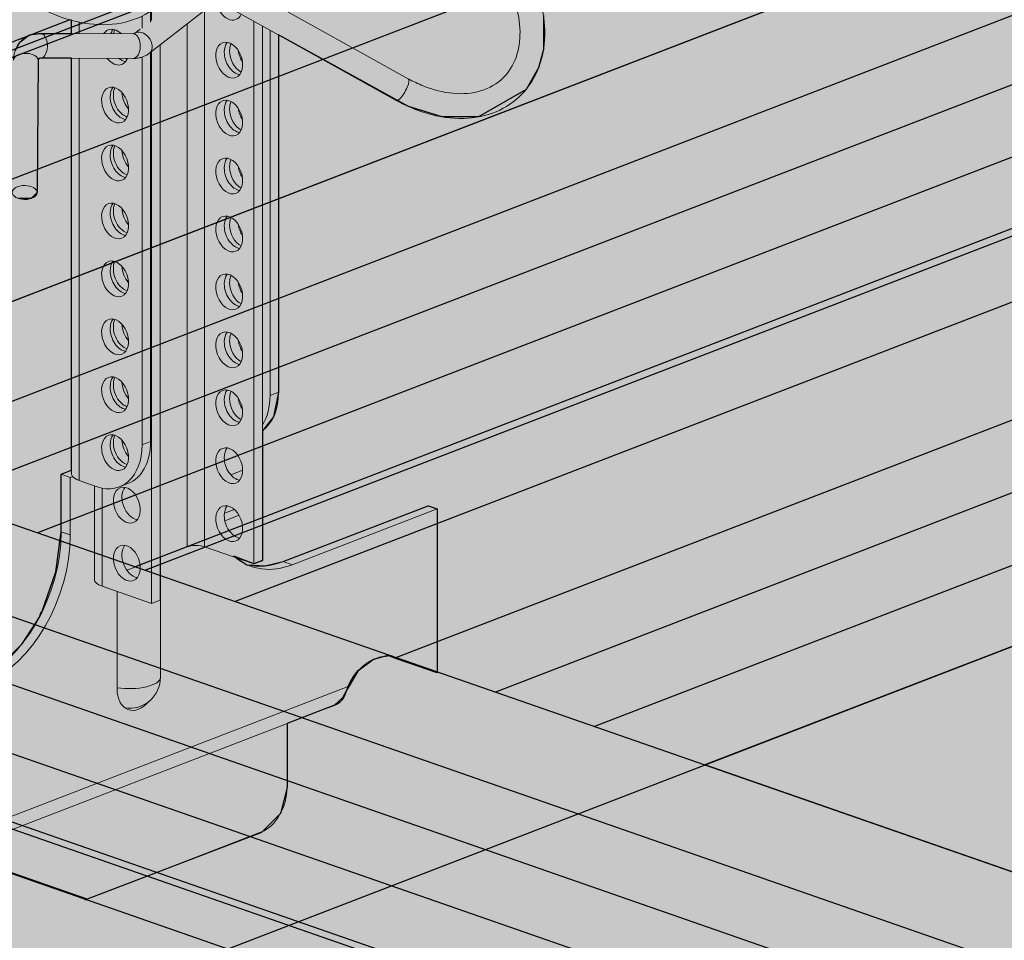
# Model space of a CAD drawing. Units: metres. Extents: x 1628 to 5240, y 276 to 2847.
# Drawn here: x 1911 to 1991, y 2357 to 2431 of the extents above; entities that cross this region are included whole.
import ezdxf

# ---------------------------------------------------------------- set-up
doc = ezdxf.new("R2010")
doc.units = ezdxf.units.M
doc.layers.add('Rigips Profile 2', color=5, linetype='Continuous')
doc.layers.add('Rigips Schraffur 4', color=8, linetype='Continuous')
doc.layers.add('Rigips Rahmen PLOT', color=4, linetype='Continuous', plot=False)
doc.layers.add('Rigips Schr Profile Abhänger', color=7, linetype='Continuous', lineweight=0, true_color=0x84b3c8)
doc.layers.add('Rigips Schr Profile PS', color=7, linetype='Continuous', true_color=0xd5e5ec)
doc.layers.add('Rigips Schr RB FH', color=7, linetype='Continuous', true_color=0xdedede)

# ---------------------------------------------------------------- blocks, each defined once
blk = doc.blocks.new('SchrUD')
at = {"layer": 'Rigips Schr Profile PS', "true_color": 0xa7c9d7}
h = blk.add_hatch(color=9, dxfattribs=at)
h.dxf.hatch_style = 1
h.paths.add_polyline_path([(-1749.036, 44.05), (-1772.343, 52.161), (-1772.343, 79.925), (-1040.579, 362.037), (0, 0), (0, -27.764), (-22.144, -36.301), (-969.084, 293.244), (-1062.1, 316.366), (-1722.02, 61.951), (-1722.472, 61.499), (-1722.595, 60.878), (-1722.46, 54.882), (-1722.449, 54.3)])
blk = doc.blocks.new('Schr CD')
at = {"layer": 'Rigips Schr Profile PS'}
h = blk.add_hatch(color=256, dxfattribs=at)
h.dxf.hatch_style = 1
h.paths.add_polyline_path([(-1067.231, 349.122), (-1067.514, 349.402), (-1067.591, 349.801), (-1067.591, 352.592), (-1067.453, 355.437), (-1067.59, 358.228), (-1067.453, 361.02), (-1067.59, 363.811), (-1067.453, 366.603), (-1067.591, 369.341), (-1067.591, 372.717), (-1067.302, 373.798), (-1066.61, 374.489), (-1065.493, 374.73), (-1064.66, 374.609), (-1031.873, 363.199), (-1026.953, 365.096), (-1026.745, 365.303), (-1026.677, 365.574), (-1026.677, 368.338), (-1026.816, 371.132), (-1026.678, 373.909), (-1026.819, 376.685), (-1026.678, 379.427), (-1026.808, 382.169), (-1031.089, 383.659), (-1030.297, 386.614), (-1029.732, 387.593), (-1028.104, 389.221), (-1027.186, 389.682), (-1026.849, 389.682), (-977.37, 372.463), (-977.045, 372.484), (-976.64, 372.581), (-973.149, 373.926), (-972.834, 373.842), (-972.58, 373.801), (-971.998, 373.774), (-971.626, 373.756), (-971.437, 373.711), (-968.353, 372.638), (-966.288, 371.918), (-966.155, 371.828), (-965.814, 371.373), (-962.502, 370.221), (-961.933, 370.096), (-961.351, 370.069), (-960.79, 370.006), (-954.152, 367.696), (-951.986, 366.942), (-951.872, 366.857), (-951.53, 366.403), (-948.219, 365.25), (-947.65, 365.125), (-947.067, 365.098), (-946.506, 365.035), (-946.506, 365.035), (-941.339, 363.237), (-941.225, 363.152), (-941.01, 362.901), (-384.132, 577.591), (-365.501, 571.107), (-365.654, 568.206), (-365.501, 565.305), (-365.654, 562.369), (-365.654, 560.494), (-365.654, 559.467), (-365.573, 559.173), (-365.35, 558.97), (-358.106, 556.449), (-341.632, 562.8), (-320.587, 555.476), (-320.439, 552.561), (-320.591, 549.646), (-320.533, 548.153), (-320.464, 546.379), (-320.438, 543.731), (-320.523, 543.312), (-320.817, 543.018), (-451.541, 492.621), (-310.355, 443.486), (-309.63, 443.604), (-306.139, 444.95), (-305.634, 444.833), (-305.57, 444.825), (-304.988, 444.797), (-304.704, 444.79), (-304.427, 444.735), (-299.26, 442.937), (-299.146, 442.852), (-298.804, 442.397), (-295.492, 441.245), (-294.923, 441.12), (-294.341, 441.092), (-293.78, 441.03), (-284.976, 437.966), (-284.855, 437.896), (-284.52, 437.426), (-281.209, 436.274), (-280.057, 436.121), (-279.496, 436.059), (-274.347, 434.265), (-274.215, 434.176), (-274, 433.924), (-130.395, 489.288), (-111.803, 482.817), (-111.917, 479.903), (-111.764, 477.002), (-111.917, 474.066), (-111.917, 472.191), (-111.917, 471.164), (-111.905, 471.047), (-111.889, 470.988), (-109.274, 469.853), (-105.37, 467.76), (-87.895, 474.497), (-66.851, 467.173), (-66.702, 464.258), (-66.854, 461.343), (-66.796, 459.85), (-66.701, 458.359), (-66.701, 455.428), (-66.786, 455.009), (-67.085, 454.713), (-197.804, 404.318), (-56.618, 355.183), (-55.893, 355.301), (-52.402, 356.647), (-52.087, 356.563), (-51.833, 356.522), (-51.251, 356.494), (-50.779, 356.472), (-50.604, 356.425), (-45.523, 354.634), (-45.409, 354.549), (-45.067, 354.094), (-41.755, 352.942), (-41.44, 352.857), (-41.186, 352.817), (-40.604, 352.789), (-40.232, 352.772), (-39.973, 352.702), (-31.239, 349.663), (-31.119, 349.593), (-30.783, 349.123), (-27.472, 347.971), (-26.903, 347.846), (-26.32, 347.818), (-25.759, 347.756), (-20.592, 345.958), (-20.478, 345.873), (-20.264, 345.621), (123.342, 400.985), (141.934, 394.514), (141.82, 391.6), (141.973, 388.699), (141.82, 385.763), (141.82, 382.861), (141.901, 382.567), (142.124, 382.364), (149.368, 379.843), (165.842, 386.194), (186.886, 378.87), (187.035, 375.955), (186.883, 373.04), (187.035, 370.056), (187.035, 367.125), (186.95, 366.706), (186.652, 366.41), (55.933, 316.015), (197.851, 266.626), (201.335, 267.969), (201.903, 267.844), (202.486, 267.816), (203.047, 267.754), (203.047, 267.754), (208.214, 265.955), (208.328, 265.871), (208.67, 265.416), (211.982, 264.263), (212.55, 264.138), (213.133, 264.111), (213.694, 264.048), (222.479, 260.989), (222.616, 260.91), (222.954, 260.445), (226.265, 259.293), (226.723, 259.17), (227.416, 259.14), (227.893, 259.12), (228.112, 259.061), (233.145, 257.279), (233.259, 257.195), (233.473, 256.943), (377.59, 312.504), (395.678, 306.209), (395.713, 305.852), (395.557, 302.937), (395.71, 300.02), (395.556, 297.084), (395.556, 295.633), (395.556, 294.182), (395.637, 293.888), (395.861, 293.685), (403.105, 291.165), (420.09, 297.713), (440.654, 290.557), (440.62, 290.224), (440.734, 288.722), (440.734, 285.785), (440.62, 284.362), (440.678, 282.869), (440.772, 281.378), (440.772, 278.498), (440.687, 278.028), (440.393, 277.734), (310.181, 227.534), (423.165, 188.214), (423.593, 187.787), (423.706, 187.196), (423.62, 182.398), (423.568, 180.975), (423.759, 179.115), (423.759, 177.332), (423.568, 175.392), (423.705, 172.601), (423.568, 169.809), (423.706, 167.071), (423.706, 164.279), (423.525, 163.582), (423.032, 163.089), (403.529, 155.57), (403.121, 155.679), (402.775, 155.479), (402.555, 155.195), (383.067, 147.682), (382.738, 147.668), (235.726, 198.829), (-103.092, 68.207), (9.893, 28.887), (10.097, 28.769), (10.385, 28.271), (10.433, 27.869), (10.433, 24.493), (10.295, 21.648), (10.432, 18.857), (10.295, 16.065), (10.432, 13.274), (10.295, 10.482), (10.433, 7.744), (10.433, 4.953), (10.24, 4.232), (9.744, 3.757), (-9.744, -3.757), (-10.088, -3.637), (-10.303, -3.705), (-10.7, -4.102), (-10.718, -4.132), (-30.206, -11.645), (-30.569, -11.645), (-177.547, 39.503), (-287.786, -2.997), (-288.163, -2.994), (-332.314, 12.37), (-332.872, 12.878), (-333.075, 13.612), (-333.075, 37.675), (-332.869, 38.442), (-332.5, 38.747), (-257.955, 67.486), (-431.795, 127.984), (-541.523, 85.681), (-541.9, 85.684), (-586.051, 101.049), (-586.609, 101.556), (-586.812, 102.291), (-586.812, 105.222), (-586.66, 108.1), (-586.811, 111.031), (-586.66, 113.962), (-586.811, 116.893), (-586.66, 119.824), (-586.812, 122.808), (-586.812, 126.353), (-586.606, 127.12), (-586.237, 127.425), (-512.203, 155.967), (-685.532, 216.287), (-795.26, 173.984), (-795.358, 173.958), (-795.521, 173.958), (-839.787, 189.352), (-840.346, 189.859), (-840.549, 190.594), (-840.549, 193.525), (-840.396, 196.403), (-840.548, 199.334), (-840.396, 202.265), (-840.548, 205.196), (-840.396, 208.127), (-840.549, 211.111), (-840.549, 214.923), (-840.156, 215.625), (-839.973, 215.728), (-765.94, 244.27), (-939.269, 304.59), (-1048.996, 262.287), (-1049.374, 262.29), (-1093.524, 277.655), (-1094.083, 278.162), (-1094.286, 278.897), (-1094.286, 281.828), (-1094.133, 284.706), (-1094.285, 287.637), (-1094.133, 290.568), (-1094.285, 293.499), (-1094.139, 296.38), (-1094.286, 302.959), (-1094.162, 303.58), (-1093.71, 304.031), (-1019.677, 332.573)])
h.paths.add_polyline_path([(-864.814, 333.294), (-525.996, 463.916), (-352.667, 403.596), (-687.273, 274.598), (-718.261, 285.471), (-718.843, 285.498), (-719.412, 285.623), (-722.903, 284.278), (-723.201, 284.198), (-723.628, 284.16)], flags=16)
h.paths.add_polyline_path([(-611.077, 244.991), (-272.259, 375.613), (-98.93, 315.293), (-433.536, 186.295), (-439.593, 188.492), (-453.877, 193.463), (-464.524, 197.168), (-465.106, 197.195), (-465.675, 197.32), (-469.166, 195.975), (-469.464, 195.895), (-469.891, 195.857)], flags=16)
h.paths.add_polyline_path([(-357.34, 156.688), (-18.522, 287.31), (155.318, 226.812), (-179.8, 97.616), (-180.247, 97.861), (-210.787, 108.489), (-211.37, 108.517), (-211.938, 108.642), (-215.422, 107.299)], flags=16)
blk = doc.blocks.new('A$C6EB215EB')
at = {"layer": 'Rigips Profile 2', "linetype": 'Continuous', "lineweight": 0, "extrusion": (-5.55112e-17, 0.930502, 0.366287)}
for p, q in [((-2.334, 34.721), (-16.359, 42.52)), ((-17.913, 40.89), (-23.198, 36.798)), ((-3.306, 32.973), (-17.331, 40.773)), ((-23.818, 38.808), (-23.818, 39.767)), ((-23.129, 39.274), (-23.129, 40.153)), ((-23.051, 40.204), (-23.051, 39.414)), ((-18.773, 40.224), (-18.773, -3.064)), ((-46.986, 32.785), (-29.641, 39.472)), ((-29.515, 38.368), (-29.515, 39.437)), ((-28.893, 38.366), (-28.893, 39.287)), ((-20.187, -3.077), (-20.187, 39.129)), ((-14.786, 39.357), (-14.786, -4.451)), ((-14.097, -4.186), (-14.097, 38.974)), ((-24.545, 38.356), (-32.034, 38.374)), ((-23.967, 38.732), (-24.422, 38.38)), ((-13.486, 9.156), (-13.486, 38.635)), ((-12.798, 9.422), (-12.798, 38.252)), ((-22.363, 37.445), (-22.363, -7.372)), ((-23.129, 5.439), (-23.129, 36.851)), ((-23.051, 36.911), (-23.051, -7.638)), ((-32.197, 36.197), (-32.289, 25.527)), ((-24.55, 36.356), (-32.038, 36.374)), ((-29.515, 2.818), (-29.515, 36.368)), ((-28.893, 2.287), (-28.893, 36.366)), ((-23.818, 5.173), (-23.818, 36.47)), ((-15.727, 17.395), (-15.711, 17.401)), ((-12.798, 9.422), (-13.486, 9.156)), ((-23.129, 5.439), (-23.818, 5.173)), ((-29.515, 3.11), (-30.343, 2.791)), ((-30.343, 2.791), (-30.343, -1.861)), ((-29.618, 2.539), (-30.343, 2.791)), ((-29.618, 2.539), (-29.433, 2.61)), ((-29.618, -2.113), (-29.618, 2.539)), ((-16.65, 2.744), (-15.692, 3.113)), ((-27.443, 1.782), (-28.893, 2.287)), ((-27.661, 1.858), (-27.661, -5.719)), ((-27.039, 1.671), (-27.039, -6.25)), ((-25.644, 1.769), (-24.956, 2.035)), ((-0.725, 0.252), (-12.434, -4.262)), ((0, 0), (-0.725, 0.252)), ((-17.167, -0.358), (-16.367, -0.049)), ((-17.135, -0.959), (-15.987, -0.517)), ((-11.709, -4.514), (0, 0)), ((0, -13.241), (0, 0)), ((-29.618, -2.113), (-30.343, -1.861)), ((-30.543, -2.612), (-30.361, -2.542)), ((-20.187, -3.077), (-22.363, -3.916)), ((-14.786, -4.451), (-18.773, -3.064)), ((-22.333, -13.602), (-22.333, -3.904)), ((-23.971, -4.536), (-25.049, -4.952)), ((-14.097, -4.186), (-14.786, -4.451)), ((-11.709, -4.514), (-12.434, -4.262)), ((-23.051, -7.638), (-27.039, -6.25)), ((-25.83, -14.518), (-25.83, -6.671)), ((-22.363, -7.372), (-23.051, -7.638)), ((-7.18, -14.353), (-40.748, -27.294)), ((-39.276, -27.806), (-8.727, -16.029)), ((-12.107, -22.499), (-12.107, -17.332)), ((-28.427, -31.582), (-14.174, -26.087))]:
    blk.add_line(p, q, dxfattribs=at)
at = {"layer": 'Rigips Profile 2', "linetype": 'Continuous', "lineweight": 0}
blk.add_arc((-24.833, -13.602), 2.5, 261.59616, 0, dxfattribs=at)
for centre, major_axis, ratio, start_param, end_param in [((-16.78, 40.896), (-0.54, 1.4), 0.674579, 1.305784, 3.723059), ((-32.036, 37.374), (-0.002, -1), 0.583307, 0.501579, 3.141593), ((-25.993, 37.273), (0.54, -1.4), 0.674579, 2.164599, 3.606195), ((-25.304, 37.539), (-0.54, 1.4), 0.674579, 0.373388, 0.712456), ((-25.045, 37.71), (-0.54, 1.4), 0.674579, 0.584066, 0.850376), ((-24.547, 37.356), (-0.002, -1), 0.583307, 0.501579, 3.141593), ((-23.81, 37.589), (0.612, -0.791), 0.700422, 0.065431, 3.141593), ((-16.091, 36.485), (0.54, -1.4), 0.674579, 3.514981, 4.193187), ((-15.661, 36.58), (0.54, -1.4), 0.674579, 3.722301, 4.193187), ((-33.196, 36.206), (1, -0.009), 0.562079, 0, 3.141593), ((-23.81, 37.589), (0.612, -0.791), 0.700422, 0, 0.065431), ((-16.091, 36.485), (0.54, -1.4), 0.674579, 4.193187, 5.909797), ((-15.661, 36.58), (0.54, -1.4), 0.674579, 4.193187, 5.62637), ((-14.972, 36.845), (-0.54, 1.4), 0.674579, 1.213124, 1.881744), ((-32.036, 37.374), (-0.002, -1), 0.583307, 0, 0.501579), ((-25.993, 37.273), (0.54, -1.4), 0.674579, 5.140801, 6.913178), ((-25.304, 37.539), (-0.54, 1.4), 0.674579, 2.271201, 2.768205), ((-25.045, 37.71), (-0.54, 1.4), 0.674579, 2.52546, 2.643219), ((-24.547, 37.356), (-0.002, -1), 0.583307, 0, 0.501579), ((-2.82, 33.847), (-0.486, -0.874), 0.288947, 0.731857, 3.141593), ((-25.304, 32.862), (-0.54, 1.4), 0.674579, 0.373388, 1.051594), ((-25.045, 33.033), (-0.54, 1.4), 0.674579, 0.584066, 2.643219), ((-24.356, 33.298), (0.54, -1.4), 0.674579, 4.24203, 5.232919), ((-25.304, 32.862), (-0.54, 1.4), 0.674579, 1.051594, 2.768205), ((-16.091, 31.808), (0.54, -1.4), 0.674579, 3.514981, 4.193187), ((-15.661, 31.903), (0.54, -1.4), 0.674579, 3.722301, 4.193187), ((-2.82, 33.847), (-0.486, -0.874), 0.288947, 0, 0.731857), ((-16.091, 31.808), (0.54, -1.4), 0.674579, 4.193187, 5.909797), ((-15.661, 31.903), (0.54, -1.4), 0.674579, 4.193187, 5.62637), ((-14.972, 32.168), (-0.54, 1.4), 0.674579, 1.213124, 1.881744), ((0.956, 30.189), (-0.567, 1.47), 0.674579, 5.531992, 5.557959), ((-25.304, 28.185), (-0.54, 1.4), 0.674579, 0.373388, 1.051594), ((-25.045, 28.356), (-0.54, 1.4), 0.674579, 0.584066, 2.643219), ((-24.356, 28.621), (0.54, -1.4), 0.674579, 4.24203, 5.232919), ((-25.304, 28.185), (-0.54, 1.4), 0.674579, 1.051594, 2.768205), ((-16.091, 27.131), (0.54, -1.4), 0.674579, 3.514981, 4.193187), ((-15.661, 27.226), (0.54, -1.4), 0.674579, 3.722301, 4.193187), ((-16.091, 27.131), (0.54, -1.4), 0.674579, 4.193187, 5.909797), ((-15.661, 27.226), (0.54, -1.4), 0.674579, 4.193187, 5.62637), ((-14.972, 27.491), (-0.54, 1.4), 0.674579, 1.213124, 1.881744), ((-25.304, 23.508), (-0.54, 1.4), 0.674579, 0.373388, 1.051594), ((-25.045, 23.679), (-0.54, 1.4), 0.674579, 0.584066, 2.643219), ((-25.304, 23.508), (-0.54, 1.4), 0.674579, 1.051594, 2.768205), ((-24.356, 23.944), (0.54, -1.4), 0.674579, 4.24203, 5.232919), ((-16.091, 22.454), (0.54, -1.4), 0.674579, 3.514981, 4.193187), ((-15.661, 22.549), (0.54, -1.4), 0.674579, 3.722301, 4.193187), ((-16.091, 22.454), (0.54, -1.4), 0.674579, 4.193187, 5.909797), ((-15.661, 22.549), (0.54, -1.4), 0.674579, 4.193187, 5.62637), ((-14.972, 22.814), (-0.54, 1.4), 0.674579, 1.213124, 1.881744), ((-25.304, 18.831), (-0.54, 1.4), 0.674579, 0.373388, 1.051594), ((-25.045, 19.002), (-0.54, 1.4), 0.674579, 0.584066, 2.643219), ((-25.304, 18.831), (-0.54, 1.4), 0.674579, 1.051594, 2.768205), ((-24.356, 19.267), (0.54, -1.4), 0.674579, 4.24203, 5.232919), ((-16.091, 17.777), (0.54, -1.4), 0.674579, 3.514981, 4.193187), ((-15.661, 17.872), (0.54, -1.4), 0.674579, 3.722301, 4.193187), ((-14.972, 18.137), (-0.54, 1.4), 0.674579, 1.213124, 1.881744), ((-16.091, 17.777), (0.54, -1.4), 0.674579, 4.193187, 5.909797), ((-15.661, 17.872), (0.54, -1.4), 0.674579, 4.193187, 5.62637), ((-25.304, 14.154), (-0.54, 1.4), 0.674579, 0.373388, 1.051594), ((-25.045, 14.325), (-0.54, 1.4), 0.674579, 0.584066, 2.643219), ((-25.304, 14.154), (-0.54, 1.4), 0.674579, 1.051594, 2.768205), ((-24.356, 14.59), (0.54, -1.4), 0.674579, 4.24203, 5.232919), ((-16.091, 13.1), (0.54, -1.4), 0.674579, 3.514981, 4.193187), ((-15.661, 13.195), (0.54, -1.4), 0.674579, 3.722301, 4.193187), ((-15.661, 13.195), (0.54, -1.4), 0.674579, 4.193187, 5.62637), ((-14.972, 13.46), (-0.54, 1.4), 0.674579, 1.213124, 1.881744), ((-16.091, 13.1), (0.54, -1.4), 0.674579, 4.193187, 5.909797), ((-25.304, 9.477), (-0.54, 1.4), 0.674579, 0.373388, 1.051594), ((-25.045, 9.648), (-0.54, 1.4), 0.674579, 0.584066, 2.643219), ((-25.304, 9.477), (-0.54, 1.4), 0.674579, 1.051594, 2.768205), ((-24.356, 9.913), (0.54, -1.4), 0.674579, 4.24203, 5.232919), ((-16.091, 8.423), (0.54, -1.4), 0.674579, 3.514981, 4.193187), ((-16.091, 8.423), (0.54, -1.4), 0.674579, 4.193187, 5.909797), ((-15.661, 8.518), (0.54, -1.4), 0.674579, 3.722301, 4.193187), ((-15.661, 8.518), (0.54, -1.4), 0.674579, 4.193187, 5.62637), ((-14.972, 8.783), (-0.54, 1.4), 0.674579, 1.213124, 1.881744), ((-16.422, 10.683), (1.799, -4.665), 0.674579, 0.177245, 1.051594), ((-17.111, 10.418), (1.799, -4.665), 0.674579, 0.46263, 1.051594), ((-25.304, 4.8), (-0.54, 1.4), 0.674579, 0.373388, 1.051594), ((-25.045, 4.971), (-0.54, 1.4), 0.674579, 0.584066, 2.643219), ((-27.443, 6.435), (1.799, -4.665), 0.674579, 5.763983, 7.334779), ((-25.304, 4.8), (-0.54, 1.4), 0.674579, 1.051594, 2.768205), ((-24.356, 5.236), (0.54, -1.4), 0.674579, 4.24203, 5.232919), ((-26.754, 6.7), (1.799, -4.665), 0.674579, 0, 1.051594), ((-16.091, 3.746), (0.54, -1.4), 0.674579, 3.514981, 4.193187), ((-16.091, 3.746), (0.54, -1.4), 0.674579, 4.193187, 5.909797), ((-27.515, 2.818), (2, 0), 0.366287, 3.141593, 3.428974), ((-27.515, 2.818), (-2, 0), 0.366287, 0.287381, 0.81098), ((-24.356, 0.559), (0.54, -1.4), 0.674579, 3.514981, 5.909797), ((-16.091, -0.931), (0.54, -1.4), 0.674579, 3.514981, 4.193187), ((-16.091, -0.931), (0.54, -1.4), 0.674579, 4.193187, 5.909797), ((-37.231, -4.517), (3.287, 9.444), 0.640919, 3.639035, 5.209831), ((-36.506, -4.769), (3.287, 9.444), 0.640919, 3.639035, 5.209831), ((-24.356, -4.118), (0.54, -1.4), 0.674579, 3.514981, 5.909797), ((-19.462, -3.329), (-1, 0), 0.366287, 3.952573, 5.523369), ((-11.709, 4.791), (3.287, 9.444), 0.640919, 2.913008, 3.639035), ((-12.434, 5.043), (3.287, 9.444), 0.640919, 3.201512, 3.639035), ((-25.661, -5.719), (2, 0), 0.366287, 3.141593, 3.952573), ((-24.833, -13.602), (2.5, 0), 0.366287, 4.302178, 6.283185), ((-24.108, -13.854), (-0.822, -2.361), 0.640919, 5.209831, 7.308892), ((-14.174, -23.296), (0.986, 2.833), 0.640919, 3.639035, 5.209831)]:
    blk.add_ellipse(centre, major_axis=major_axis, ratio=ratio, start_param=start_param, end_param=end_param, dxfattribs=at)
for centre, major_axis, ratio in [((-16.78, 36.219), (-0.54, 1.4), 0.674579), ((-25.993, 32.596), (0.54, -1.4), 0.674579), ((-16.78, 31.542), (-0.54, 1.4), 0.674579), ((-25.993, 27.919), (0.54, -1.4), 0.674579), ((-16.78, 26.865), (-0.54, 1.4), 0.674579), ((-33.289, 25.536), (1, -0.009), 0.562079), ((-25.993, 23.242), (0.54, -1.4), 0.674579), ((-16.78, 22.188), (-0.54, 1.4), 0.674579), ((-25.993, 18.565), (0.54, -1.4), 0.674579), ((-16.78, 17.511), (-0.54, 1.4), 0.674579), ((-25.993, 13.888), (0.54, -1.4), 0.674579), ((-16.78, 12.834), (-0.54, 1.4), 0.674579), ((-25.993, 9.211), (0.54, -1.4), 0.674579), ((-16.78, 8.157), (-0.54, 1.4), 0.674579), ((-25.993, 4.534), (0.54, -1.4), 0.674579), ((-16.78, 3.48), (-0.54, 1.4), 0.674579), ((-25.045, 0.294), (-0.54, 1.4), 0.674579), ((-16.78, -1.197), (-0.54, 1.4), 0.674579), ((-25.045, -4.383), (-0.54, 1.4), 0.674579)]:
    blk.add_ellipse(centre, major_axis=major_axis, ratio=ratio, dxfattribs=at)
for points, knots in [([(-35.269, 58.154), (-36.091, 57.837), (-36.832, 57.36), (-38.037, 56.155), (-38.506, 55.437), (-39.163, 53.813), (-39.341, 52.902), (-39.392, 50.959), (-39.249, 49.922), (-38.652, 47.838), (-38.19, 46.79), (-36.998, 44.802), (-36.266, 43.861), (-34.608, 42.181), (-33.682, 41.441), (-31.722, 40.237), (-30.688, 39.773), (-28.614, 39.177), (-27.574, 39.044), (-25.61, 39.139), (-24.684, 39.358), (-23.071, 40.12), (-22.376, 40.646), (-21.266, 41.933), (-20.848, 42.688), (-20.381, 44.11), (-20.262, 44.742), (-20.217, 45.395)], [1.570796, 1.570796, 1.570796, 1.570796, 1.874929, 1.874929, 2.170213, 2.170213, 2.476534, 2.476534, 2.798876, 2.798876, 3.128449, 3.128449, 3.459144, 3.459144, 3.78979, 3.78979, 4.120447, 4.120447, 4.449136, 4.449136, 4.767914, 4.767914, 5.069151, 5.069151, 5.365116, 5.365116, 5.578659, 5.578659, 5.578659, 5.578659]), ([(-6.378, 50.584), (-5.556, 50.901), (-4.655, 51.059), (-2.741, 51.066), (-1.724, 50.898), (0.317, 50.248), (1.339, 49.756), (3.274, 48.504), (4.186, 47.741), (5.806, 46.024), (6.515, 45.069), (7.658, 43.057), (8.092, 42.001), (8.634, 39.889), (8.743, 38.834), (8.607, 36.846), (8.37, 35.911), (7.579, 34.29), (7.041, 33.595), (5.738, 32.5), (4.981, 32.094), (3.301, 31.575), (2.374, 31.473), (0.422, 31.582), (-0.606, 31.809), (-2.187, 32.403), (-2.753, 32.666), (-3.306, 32.973)], [4.712389, 4.712389, 4.712389, 4.712389, 5.016522, 5.016522, 5.337172, 5.337172, 5.666292, 5.666292, 5.996972, 5.996972, 6.327616, 6.327616, 6.658302, 6.658302, 6.987542, 6.987542, 7.308266, 7.308266, 7.611592, 7.611592, 7.906989, 7.906989, 8.214127, 8.214127, 8.537041, 8.537041, 8.720251, 8.720251, 8.720251, 8.720251]), ([(-5.658, 48.718), (-5.014, 48.967), (-4.268, 49.088), (-2.705, 49.031), (-1.899, 48.876), (-0.284, 48.312), (0.523, 47.91), (2.066, 46.894), (2.801, 46.282), (4.122, 44.906), (4.707, 44.144), (5.668, 42.552), (6.043, 41.723), (6.55, 40.086), (6.682, 39.28), (6.705, 37.766), (6.592, 37.062), (6.138, 35.789), (5.785, 35.234), (4.841, 34.305), (4.231, 33.947), (2.845, 33.536), (2.083, 33.466), (0.503, 33.615), (-0.307, 33.815), (-1.526, 34.304), (-1.933, 34.498), (-2.334, 34.721)], [4.712389, 4.712389, 4.712389, 4.712389, 5.05343, 5.05343, 5.36831, 5.36831, 5.676595, 5.676595, 5.984446, 5.984446, 6.292584, 6.292584, 6.60048, 6.60048, 6.908559, 6.908559, 7.221762, 7.221762, 7.555512, 7.555512, 7.916267, 7.916267, 8.250935, 8.250935, 8.56373, 8.56373, 8.720251, 8.720251, 8.720251, 8.720251]), ([(-32.034, 38.374), (-32.256, 38.375), (-32.48, 38.345), (-32.916, 38.217), (-33.127, 38.117), (-33.506, 37.849), (-33.672, 37.681), (-33.937, 37.302), (-34.036, 37.092), (-34.164, 36.659), (-34.195, 36.436), (-34.196, 36.214)], [1.261113, 1.261113, 1.261113, 1.261113, 1.507572, 1.507572, 1.754031, 1.754031, 2.000489, 2.000489, 2.246948, 2.246948, 2.493407, 2.493407, 2.493407, 2.493407]), ([(-24.422, 38.38), (-24.423, 38.379), (-24.424, 38.378), (-24.429, 38.375), (-24.432, 38.374), (-24.443, 38.369), (-24.45, 38.367), (-24.469, 38.362), (-24.481, 38.36), (-24.509, 38.357), (-24.526, 38.356), (-24.545, 38.356)], [1.3570288, 1.3570288, 1.3570288, 1.3570288, 1.4617189, 1.4617189, 1.5664091, 1.5664091, 1.6710993, 1.6710993, 1.7757894, 1.7757894, 1.8804796, 1.8804796, 1.8804796, 1.8804796]), ([(-23.198, 36.798), (-23.276, 36.738), (-23.358, 36.683), (-23.529, 36.587), (-23.617, 36.545), (-23.798, 36.474), (-23.891, 36.445), (-24.077, 36.399), (-24.172, 36.382), (-24.361, 36.361), (-24.455, 36.356), (-24.55, 36.356)], [1.3570288, 1.3570288, 1.3570288, 1.3570288, 1.4617189, 1.4617189, 1.5664091, 1.5664091, 1.6710993, 1.6710993, 1.7757894, 1.7757894, 1.8804796, 1.8804796, 1.8804796, 1.8804796]), ([(-32.038, 36.374), (-32.083, 36.374), (-32.114, 36.368), (-32.151, 36.357), (-32.158, 36.353), (-32.163, 36.349), (-32.163, 36.35), (-32.169, 36.341), (-32.175, 36.331), (-32.189, 36.284), (-32.196, 36.247), (-32.197, 36.197)], [1.261113, 1.261113, 1.261113, 1.261113, 1.507572, 1.507572, 1.754031, 1.754031, 2.000489, 2.000489, 2.246948, 2.246948, 2.493407, 2.493407, 2.493407, 2.493407])]:
    blk.add_open_spline(points, degree=3, knots=knots, dxfattribs=at)
at = {"layer": 'Rigips Profile 2'}
blk.add_spline([(-8.727, -16.029), (-7.647, -15.405), (-7.18, -14.353), (-6.213, -12.908), (-4.715, -12.005), (-3.984, -11.855)], degree=3, dxfattribs=at)
blk = doc.blocks.new('A$C572F4451')
at = {"layer": 'Rigips Schr Profile Abhänger'}
h = blk.add_hatch(color=256, dxfattribs=at)
h.dxf.hatch_style = 1
h.paths.add_polyline_path([(302.813, 2069.532), (302.813, 2056.018), (303.506, 2054.785), (303.74, 2054.183), (303.984, 2053.271), (304.113, 2051.997), (304.113, 2049.963), (322.969, 2057.232), (323.607, 2057.061), (323.958, 2056.542), (323.958, 2055.618), (323.688, 2055.366), (304.113, 2047.819), (304.113, 2044.929), (304.848, 2045.006), (304.977, 2045.081), (309.534, 2049.711), (309.77, 2049.847), (310.304, 2050.155), (311.052, 2050.333), (312.646, 2049.863), (323.283, 2043.33), (323.057, 2042.487), (322.236, 2041.626), (311.599, 2048.159), (311.324, 2048.318), (310.979, 2048.318), (306.352, 2043.626), (305.758, 2043.208), (305.192, 2043.057), (304.113, 2042.918), (304.113, 2031.255), (310.532, 2033.73), (311.943, 2034.108), (314.548, 2034.108), (316.851, 2033.491), (320.3, 2031.499), (322.764, 2029.035), (324.837, 2025.444), (325.499, 2022.972), (325.499, 2020.23), (325.103, 2018.75), (324.093, 2017), (320.259, 2014.787), (317.308, 2014.787), (314.612, 2015.615), (304.113, 2021.397), (304.113, 1992.567), (303.708, 1990.572), (302.813, 1989.451), (302.813, 1988.656), (302.813, 1987.528), (302.813, 1986.787), (302.813, 1985.281), (302.813, 1978.96), (302.124, 1978.694), (300.507, 1979.316), (301.557, 1978.635), (303.035, 1978.534), (304.476, 1978.884), (316.185, 1983.398), (316.91, 1983.145), (316.91, 1969.904), (313.727, 1971.012), (312.926, 1971.291), (311.788, 1970.989), (310.502, 1970.037), (309.708, 1968.675), (309.282, 1967.877), (308.616, 1967.283), (304.803, 1965.813), (304.803, 1960.646), (304.262, 1958.556), (302.723, 1957.017), (288.65, 1951.628), (275.291, 1956.277), (274.71, 1956.479), (274.257, 1956.6), (272.778, 1955.746), (271.964, 1954.829), (271.381, 1951.935), (270.928, 1950.919), (270.353, 1950.344), (268.695, 1949.669), (267.97, 1949.922), (267.97, 1964.81), (279.679, 1969.324), (281.597, 1970.431), (283.406, 1972.24), (284.812, 1974.402), (284.956, 1974.817), (285.01, 1974.79), (286.128, 1978.057), (286.567, 1981.284), (286.567, 1985.937), (287.395, 1986.256), (287.395, 2019.513), (284.895, 2019.513), (284.739, 2019.482), (284.714, 2019.342), (284.621, 2008.673), (284.149, 2008.201), (283.111, 2008.201), (282.753, 2008.408), (282.621, 2008.69), (282.757, 2019.519), (282.757, 2019.799), (282.844, 2020.124), (283.237, 2020.806), (284.018, 2021.41), (284.877, 2021.519), (287.395, 2021.519), (287.395, 2022.582), (287.267, 2022.617), (269.925, 2015.931), (269.286, 2016.102), (268.876, 2016.811), (268.876, 2017.396), (269.174, 2017.912), (284.622, 2023.741), (282.171, 2025.503), (280.951, 2026.723), (278.035, 2031.774), (277.376, 2035.398), (278.168, 2038.351), (279.835, 2040.393), (281.642, 2041.3), (287.395, 2043.518), (287.395, 2054.698), (287.566, 2054.995), (289.249, 2055.705), (289.249, 2070.646), (286.708, 2070.679), (285.714, 2070.756), (284.744, 2071.015), (284.538, 2071.595), (284.461, 2072.219), (284.461, 2075.941), (284.492, 2076.267), (284.642, 2076.493), (284.826, 2076.621), (289.57, 2078.45), (289.882, 2078.534), (290.524, 2078.677), (296.698, 2081.057), (296.78, 2081.145), (296.869, 2081.227), (296.911, 2081.269), (296.959, 2081.299), (301.702, 2083.127), (301.795, 2083.152), (301.897, 2083.152), (301.982, 2083.152), (302.061, 2083.125), (332.516, 2072.526), (333.275, 2072.024), (333.582, 2071.492), (333.599, 2070.991), (333.599, 2070.061), (333.434, 2069.445), (332.512, 2068.524), (331.871, 2068.161), (324.973, 2065.502), (324.099, 2065.267), (320.333, 2064.785), (318.544, 2064.785), (315.644, 2065.089), (302.813, 2069.554)])
h.paths.add_polyline_path([(287.171, 2041.288), (287.395, 2024.81), (287.21, 2024.738), (283.365, 2027.119), (279.66, 2033.536), (281.021, 2038.614), (282.361, 2039.433)], flags=16)
h.paths.add_polyline_path([(304.113, 2029.111), (311.252, 2031.864), (312.253, 2032.132), (314.237, 2032.132), (316.134, 2031.624), (319.04, 2029.946), (321.21, 2027.776), (322.97, 2024.727), (323.523, 2022.662), (322.927, 2018.82), (321.403, 2017.296), (319.036, 2016.662), (317.209, 2016.662), (304.113, 2023.685)], flags=16)
edge = h.paths.add_edge_path(flags=16)
edge.add_ellipse((300.131, 2033.396), major_axis=(-0.54, 1.4), ratio=0.674579, start_angle=0, end_angle=360)
edge = h.paths.add_edge_path(flags=16)
edge.add_line((287.395, 2024.81), (287.395, 2041.374))
edge.add_spline(control_points=[(282.361, 2039.433), (281.717, 2039.185), (281.172, 2038.812), (280.275, 2037.816), (279.933, 2037.178), (279.555, 2035.746), (279.497, 2034.971), (279.654, 2033.361), (279.856, 2032.531), (280.498, 2030.882), (280.936, 2030.063), (282.007, 2028.515), (282.641, 2027.787), (284.039, 2026.498), (284.803, 2025.938), (286.378, 2025.043), (287.188, 2024.707), (288.769, 2024.285), (289.539, 2024.2), (290.976, 2024.272), (291.638, 2024.436), (292.831, 2025.003), (293.347, 2025.424), (294.164, 2026.507), (294.459, 2027.18), (294.65, 2028.189), (294.681, 2028.429), (294.698, 2028.678)], knot_values=[1.570796, 1.570796, 1.570796, 1.570796, 1.911837, 1.911837, 2.271475, 2.271475, 2.598971, 2.598971, 2.909818, 2.909818, 3.217642, 3.217642, 3.525646, 3.525646, 3.833747, 3.833747, 4.141526, 4.141526, 4.450596, 4.450596, 4.769422, 4.769422, 5.116399, 5.116399, 5.472404, 5.472404, 5.578659, 5.578659, 5.578659, 5.578659], degree=3, periodic=0)
edge.add_line((288.017, 2025.05), (288.017, 2041.614))
edge.add_line((293.092, 2025.269), (293.092, 2047.748))
edge.add_line((293.781, 2026), (293.781, 2048.014))
edge.add_spline(control_points=[(310.532, 2033.73), (311.354, 2034.047), (312.255, 2034.205), (314.169, 2034.212), (315.186, 2034.044), (317.227, 2033.393), (318.249, 2032.902), (320.184, 2031.649), (321.096, 2030.887), (322.716, 2029.169), (323.425, 2028.214), (324.568, 2026.203), (325.003, 2025.146), (325.544, 2023.035), (325.653, 2021.979), (325.517, 2019.992), (325.28, 2019.057), (324.489, 2017.436), (323.952, 2016.741), (322.648, 2015.645), (321.891, 2015.239), (320.211, 2014.72), (319.284, 2014.618), (317.332, 2014.728), (316.305, 2014.955), (314.723, 2015.548), (314.157, 2015.812), (313.605, 2016.119)], knot_values=[4.712389, 4.712389, 4.712389, 4.712389, 5.016522, 5.016522, 5.337172, 5.337172, 5.666292, 5.666292, 5.996972, 5.996972, 6.327616, 6.327616, 6.658302, 6.658302, 6.987542, 6.987542, 7.308266, 7.308266, 7.611592, 7.611592, 7.906989, 7.906989, 8.214127, 8.214127, 8.537041, 8.537041, 8.720251, 8.720251, 8.720251, 8.720251], degree=3, periodic=0)
edge.add_spline(control_points=[(311.252, 2031.864), (311.896, 2032.112), (312.642, 2032.233), (314.206, 2032.177), (315.011, 2032.021), (316.626, 2031.458), (317.433, 2031.056), (318.976, 2030.04), (319.711, 2029.427), (321.032, 2028.052), (321.617, 2027.289), (322.578, 2025.697), (322.953, 2024.868), (323.46, 2023.232), (323.593, 2022.426), (323.615, 2020.912), (323.502, 2020.207), (323.048, 2018.935), (322.695, 2018.379), (321.752, 2017.45), (321.141, 2017.092), (319.755, 2016.682), (318.994, 2016.612), (317.413, 2016.761), (316.603, 2016.961), (315.384, 2017.45), (314.978, 2017.644), (314.576, 2017.867)], knot_values=[4.712389, 4.712389, 4.712389, 4.712389, 5.05343, 5.05343, 5.36831, 5.36831, 5.676595, 5.676595, 5.984446, 5.984446, 6.292584, 6.292584, 6.60048, 6.60048, 6.908559, 6.908559, 7.221762, 7.221762, 7.555512, 7.555512, 7.916267, 7.916267, 8.250935, 8.250935, 8.56373, 8.56373, 8.720251, 8.720251, 8.720251, 8.720251], degree=3, periodic=0)
edge.add_line((304.113, 2029.111), (311.252, 2031.864))
edge.add_line((296.087, 2026.017), (301.178, 2027.98))
edge.add_line((304.113, 2031.255), (310.532, 2033.73))
edge.add_line((296.682, 2028.39), (300.534, 2029.875))
edge.add_ellipse((300.819, 2028.984), major_axis=(0.54, -1.4), ratio=0.674579, start_angle=201.39355, end_angle=231.49866)
edge.add_ellipse((300.819, 2028.984), major_axis=(0.54, -1.4), ratio=0.674579, start_angle=315.30008, end_angle=338.60645)
edge.add_ellipse((300.819, 2033.661), major_axis=(0.54, -1.4), ratio=0.674579, start_angle=240.25189, end_angle=338.60645)
edge.add_ellipse((300.131, 2028.719), major_axis=(-0.54, 1.4), ratio=0.674579, start_angle=240.25189, end_angle=411.49866)
edge.add_ellipse((300.131, 2028.719), major_axis=(-0.54, 1.4), ratio=0.674579, start_angle=135.30008, end_angle=240.25189)
edge.add_line((296.723, 2028.406), (296.723, 2028.977))
edge.add_ellipse((301.249, 2029.079), major_axis=(0.54, -1.4), ratio=0.674579, start_angle=311.81031, end_angle=322.36723)
edge.add_ellipse((301.249, 2029.079), major_axis=(0.54, -1.4), ratio=0.674579, start_angle=213.27213, end_angle=228.18969)
edge.add_ellipse((301.249, 2033.756), major_axis=(0.54, -1.4), ratio=0.674579, start_angle=240.25189, end_angle=322.36723)
edge.add_ellipse((310.892, 2032.797), major_axis=(-0.36, 0.933), ratio=0.674579, start_angle=180, end_angle=360)
edge.add_ellipse((295.696, 2028.609), major_axis=(0.998, -0.068), ratio=0.584867, start_angle=0, end_angle=180)
at = {"layer": 'Rigips Profile 2', "extrusion": (-5.55112e-17, 0.930502, 0.366287)}
for p, q in [((569.289, 2130.696), (234.984, 2001.813)), ((570.087, 2130.417), (235.783, 2001.534)), ((583.487, 2125.753), (249.184, 1996.871)), ((596.932, 2121.074), (262.326, 1992.075)), ((269.088, 1986.633), (601.162, 2114.655)), ((599.105, 2108.274), (276.706, 1983.981)), ((639.432, 2106.284), (300.614, 1975.661)), ((606.392, 2105.253), (284.655, 1981.215)), ((614.271, 2102.511), (292.533, 1978.473)), ((615.108, 2102.22), (293.371, 1978.182)), ((652.44, 2101.757), (313.622, 1971.134)), ((660.431, 2098.976), (321.614, 1968.353)), ((668.423, 2096.194), (329.605, 1965.572)), ((677.34, 2093.091), (338.522, 1962.469)), ((263.404, 1988.611), (479.708, 1913.335)), ((255.34, 1983.916), (463.742, 1911.39)), ((247.86, 1981.033), (456.262, 1908.506)), ((240.29, 1978.114), (448.692, 1905.588)), ((230.996, 1975.265), (442.645, 1901.609)), ((232.426, 1975.341), (442.631, 1902.188)), ((274.257, 1956.6), (442.677, 1897.988))]:
    blk.add_line(p, q, dxfattribs=at)
at = {"layer": 'Rigips Rahmen PLOT'}
for points in [[(325.499, 2022.972), (325.499, 2020.23), (325.103, 2018.75), (324.093, 2017), (320.259, 2014.787), (317.308, 2014.787), (314.612, 2015.615), (304.113, 2021.397), (304.113, 1992.567), (303.708, 1990.572), (302.813, 1989.451), (302.813, 1988.656), (302.813, 1987.528), (302.813, 1986.787), (302.813, 1985.281), (302.813, 1978.96), (302.124, 1978.694), (300.507, 1979.316), (301.557, 1978.635), (303.035, 1978.534), (304.476, 1978.884), (316.185, 1983.398), (316.91, 1983.145), (316.91, 1969.904), (313.727, 1971.012), (312.926, 1971.291), (311.788, 1970.989), (310.502, 1970.037), (309.708, 1968.675), (309.282, 1967.877), (308.616, 1967.283), (304.803, 1965.813), (304.803, 1960.646), (304.262, 1958.556), (302.723, 1957.017), (288.65, 1951.628), (275.291, 1956.277)], [(281.597, 1970.431), (283.406, 1972.24), (284.812, 1974.402), (284.956, 1974.817), (285.01, 1974.79), (286.128, 1978.057), (286.567, 1981.284), (286.567, 1985.937), (287.395, 1986.256), (287.395, 2019.513), (284.895, 2019.513), (284.739, 2019.482), (284.714, 2019.342), (284.621, 2008.673), (284.149, 2008.201), (283.111, 2008.201)], [(282.844, 2020.124), (283.237, 2020.806), (284.018, 2021.41), (284.877, 2021.519), (287.395, 2021.519), (287.395, 2022.582), (287.267, 2022.617), (269.925, 2015.931)]]:
    blk.add_lwpolyline(points, dxfattribs=at)
at = {"layer": 'Rigips Schraffur 4'}
blk.add_blockref('A$C6EB215EB', (316.91, 1983.145), dxfattribs=at)

msp = doc.modelspace()

# ---------------------------------------------------------------- hatches: boundary and pattern name
at = {"layer": 'Rigips Schr RB FH'}
h = msp.add_hatch(color=256, dxfattribs=at)
h.dxf.hatch_style = 1
h.paths.add_polyline_path([(3456.43, 2250.464), (2727.738, 1968.78), (1687.259, 2331.128), (1688.463, 2331.579), (1710.492, 2323.913), (1737.079, 2334.163), (1736.933, 2331.282), (1737.084, 2328.351), (1736.933, 2325.42), (1737.084, 2322.488), (1736.932, 2319.61), (1736.932, 2316.679), (1737.135, 2315.945), (1737.414, 2315.691), (1737.693, 2315.437), (1781.843, 2300.073), (1782.228, 2300.073), (1891.948, 2342.372), (2490.443, 2573.107), (3437.384, 2243.562), (3455.829, 2250.673)])
at = {"layer": 'Rigips Schraffur 4', "true_color": 0xa6a6a6}
h = msp.add_hatch(color=253, dxfattribs=at)
h.dxf.hatch_style = 1
h.paths.add_polyline_path([(3282.241, 2297.553), (3235.854, 2279.67), (3227.696, 2276.701), (3195.833, 2267.773), (3155.019, 2260.576), (2854.651, 2310.492), (2833.041, 2314.43), (2812.197, 2316.245), (2791.979, 2317.107), (2654.179, 2322.964), (2487.149, 2330.528), (2444.575, 2328.497), (2420.687, 2324.284), (2403.127, 2318.907), (2267.053, 2266.448), (2192.577, 2237.751), (2184.516, 2235.094), (2177.588, 2233.223), (2174.544, 2232.502), (2162.429, 2230.149), (2160.368, 2229.823), (2155.38, 2228.944), (2132.96, 2227.214), (2125.024, 2226.601), (2117.724, 2227.013), (2095.139, 2228.305), (2089.68, 2228.919), (2087.393, 2229.322), (2082.895, 2229.862), (1997.907, 2256.079), (1824.727, 2316.457), (2491.243, 2573.415)])

# ---------------------------------------------------------------- linework, layer by layer
at = {"layer": 'Rigips Rahmen PLOT'}
for points in [[(1710.492, 2323.913), (1687.185, 2332.024), (1687.185, 2359.788), (2418.948, 2641.9), (3459.528, 2279.863), (3459.528, 2252.099), (3437.384, 2243.562), (2490.443, 2573.107), (2397.428, 2596.229), (1737.507, 2341.814), (1737.056, 2341.362), (1736.932, 2340.742), (1737.068, 2334.745), (1737.079, 2334.163)], [(3456.43, 2250.464), (2727.738, 1968.78), (1687.259, 2331.128), (1688.463, 2331.579), (1710.492, 2323.913), (1737.079, 2334.163), (1736.933, 2331.282), (1737.084, 2328.351), (1736.933, 2325.42), (1737.084, 2322.488), (1736.932, 2319.61), (1736.932, 2316.679), (1737.135, 2315.945), (1737.414, 2315.691), (1737.693, 2315.437), (1781.843, 2300.073), (1782.228, 2300.073), (1891.948, 2342.372), (2490.443, 2573.107), (3437.384, 2243.562), (3455.829, 2250.673)], [(1966.403, 2371.077), (2305.221, 2501.699), (2478.55, 2441.379), (2143.944, 2312.38), (2112.957, 2323.253), (2112.374, 2323.281), (2111.805, 2323.406), (2108.315, 2322.06), (2108.017, 2321.98), (2107.59, 2321.942)]]:
    msp.add_lwpolyline(points, close=True, dxfattribs=at)
msp.add_lwpolyline([(1890.207, 2400.683), (2447.085, 2615.373)], dxfattribs=at)

# ---------------------------------------------------------------- block references
msp.add_blockref('A$C572F4451', (1627.881, 408.608))
at = {"layer": 'Rigips Schr Profile PS'}
for name, p in [('SchrUD', (3459.528, 2279.863)), ('Schr CD', (2831.218, 2037.783))]:
    msp.add_blockref(name, p, dxfattribs=at)

doc.saveas('drawing.dxf')
